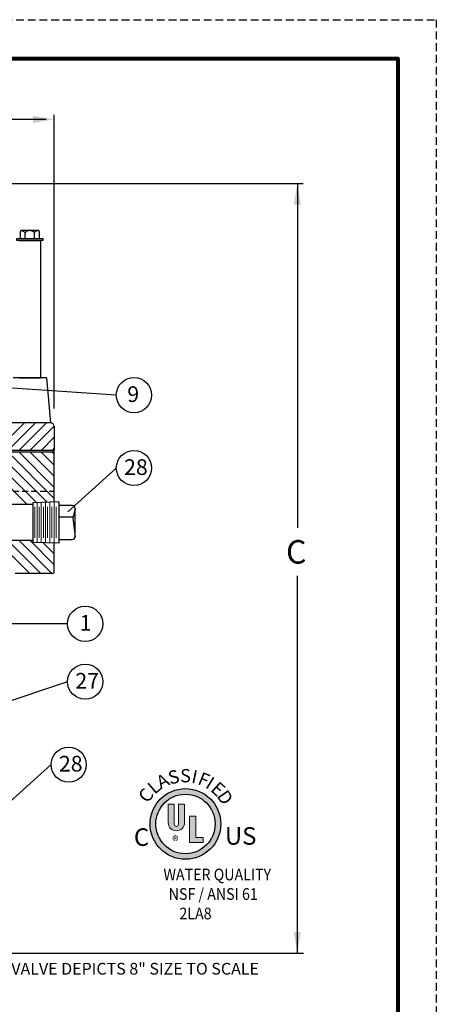
# Model space of a CAD drawing. Units: inches. Extents: x 10.5 to 50.2, y 15.2 to 66.6.
# Drawn here: x 36.9 to 50.2, y 35.1 to 66.6 of the extents above; entities that cross this region are included whole.
import ezdxf

# ---------------------------------------------------------------- set-up
doc = ezdxf.new("R2010")
doc.units = ezdxf.units.IN
doc.header["$MEASUREMENT"] = 0
doc.linetypes.add('HIDDEN', pattern=[0.375, 0.25, -0.125])
for name, color, linetype in [('DIMLINES', 4, 'Continuous'), ('Foreground', 7, 'Continuous'), ('HATCHLINES', 2, 'Continuous'), ('Layer 1', 7, 'Continuous'), ('TITLEBOX-BORDER', 3, 'Continuous')]:
    doc.layers.add(name, color=color, linetype=linetype)
doc.styles.add('Style 1', font='Impact.ttf', dxfattribs={"height": 0.245556})
doc.styles.add('Style 10', font='Impact.ttf', dxfattribs={"height": 0.245556})
doc.styles.add('Style 2', font='Impact.ttf', dxfattribs={"height": 0.245556})
doc.styles.add('Style 3', font='Impact.ttf', dxfattribs={"height": 0.245556})
doc.styles.add('Style 4', font='Impact.ttf', dxfattribs={"height": 0.245556})
doc.styles.add('Style 5', font='Impact.ttf', dxfattribs={"height": 0.245556})
doc.styles.add('Style 6', font='Impact.ttf', dxfattribs={"height": 0.245556})
doc.styles.add('Style 7', font='Impact.ttf', dxfattribs={"height": 0.245556})
doc.styles.add('Style 8', font='Impact.ttf', dxfattribs={"height": 0.245556})
doc.styles.add('Style 9', font='Impact.ttf', dxfattribs={"height": 0.245556})

msp = doc.modelspace()

# ---------------------------------------------------------------- hatches: boundary and pattern name
h = msp.add_hatch(color=256)
h.dxf.hatch_style = 1
h.paths.add_polyline_path([(41.06, 40.89, 1), (43.316, 40.89, 1)])
h.paths.add_polyline_path([(43.138, 40.89, -1), (41.239, 40.89, -1)], flags=16)
at = {"layer": 'Layer 1'}
h = msp.add_hatch(color=7, dxfattribs=at)
h.dxf.hatch_style = 2
edge = h.paths.add_edge_path()
edge.add_spline(control_points=[(42.16, 40.934), (42.16, 40.934), (42.16, 41.523), (42.16, 41.523), (42.16, 41.523), (41.962, 41.523), (41.962, 41.523), (41.962, 41.523), (41.962, 40.879), (41.962, 40.879), (41.962, 40.843), (41.933, 40.813), (41.897, 40.813), (41.861, 40.813), (41.831, 40.843), (41.831, 40.879), (41.831, 40.879), (41.831, 41.523), (41.831, 41.523), (41.831, 41.523), (41.637, 41.523), (41.637, 41.523), (41.637, 41.523), (41.637, 40.934), (41.637, 40.934), (41.637, 40.79), (41.754, 40.673), (41.899, 40.673), (42.043, 40.673), (42.16, 40.79), (42.16, 40.934)], knot_values=[0, 0, 0, 0, 1, 1, 1, 2, 2, 2, 3, 3, 3, 4, 4, 4, 5, 5, 5, 6, 6, 6, 7, 7, 7, 8, 8, 8, 9, 9, 9, 10, 10, 10, 10], degree=3, periodic=0)
h = msp.add_hatch(color=7, dxfattribs=at)
h.dxf.hatch_style = 2
h.paths.add_polyline_path([(42.756, 40.293), (42.756, 40.461), (42.515, 40.461), (42.515, 41.134), (42.32, 41.134), (42.32, 40.293)])

# ---------------------------------------------------------------- linework, layer by layer
at = {"color": 2, "linetype": 'HIDDEN'}
msp.add_line((10.523, 66.566), (50.206, 66.566), dxfattribs=at)
for p, q in [((37.995, 54.156), (37.995, 63.527)), ((37.732, 63.378), (29.969, 63.378)), ((31.533, 61.331), (45.955, 61.331)), ((45.764, 61.331), (45.764, 50.341)), ((36.877, 59.513), (37.552, 59.513)), ((37.552, 59.513), (37.552, 55.137)), ((39.978, 54.58), (29.816, 55.273)), ((37.746, 55.137), (36.683, 55.137)), ((36.877, 55.137), (37.552, 55.137)), ((37.746, 55.137), (37.874, 53.7)), ((37.996, 51.168), (37.996, 52.762)), ((39.978, 52.252), (38.428, 50.85)), ((38.571, 51.054), (38.145, 51.054)), ((38.661, 50.964), (38.584, 50.654)), ((38.661, 50.06), (38.661, 50.964)), ((38.145, 50.697), (38.594, 50.697)), ((38.584, 50.654), (38.661, 50.06)), ((37.996, 48.95), (37.996, 49.856)), ((38.145, 49.97), (38.571, 49.97)), ((37.934, 48.887), (36.746, 48.887)), ((45.764, 36.762), (45.764, 48.809)), ((38.422, 45.431), (30.208, 42.678)), ((37.896, 42.783), (36.345, 41.381)), ((36.554, 36.762), (45.959, 36.762))]:
    msp.add_line(p, q)
at = {"color": 7}
for p, q in [((37.871, 53.7), (36.362, 53.7)), ((37.996, 53.575), (37.996, 52.825)), ((36.121, 52.825), (37.996, 52.825)), ((37.984, 52.825), (37.984, 52.762)), ((37.996, 52.762), (36.124, 52.762)), ((37.312, 51.144), (37.312, 49.88)), ((38.145, 51.173), (38.145, 49.851)), ((38.422, 47.28), (36.174, 47.28))]:
    msp.add_line(p, q, dxfattribs=at)
at = {"color": 7, "lineweight": 5}
for p, q in [((37.424, 51.148), (35.997, 52.575)), ((37.765, 51.16), (36.163, 52.762)), ((37.996, 51.282), (36.517, 52.762)), ((37.996, 51.636), (36.87, 52.762)), ((37.996, 51.989), (37.224, 52.762)), ((37.996, 52.343), (37.577, 52.762)), ((37.996, 52.696), (37.931, 52.762)), ((37.128, 51.09), (35.871, 52.347)), ((37.379, 51.01), (37.379, 50.027)), ((37.446, 51.149), (37.446, 49.875)), ((37.514, 51.01), (37.514, 50.024)), ((37.582, 51.154), (37.582, 49.871)), ((37.649, 51.01), (37.649, 50.027)), ((37.717, 51.158), (37.717, 49.866)), ((37.784, 51.01), (37.784, 50.027)), ((37.852, 51.163), (37.852, 49.861)), ((37.992, 51.168), (37.992, 49.856)), ((38.06, 51.01), (38.06, 50.027)), ((37.21, 48.887), (36.163, 49.934)), ((37.563, 48.887), (36.516, 49.934)), ((37.917, 48.887), (36.87, 49.934)), ((37.996, 49.161), (37.223, 49.934)), ((37.996, 49.514), (37.642, 49.869))]:
    msp.add_line(p, q, dxfattribs=at)
at = {"linetype": 'HIDDEN', "ltscale": 0.75}
msp.add_line((36.684, 51.512), (37.934, 51.512), dxfattribs=at)
at = {"color": 7, "ltscale": 0.7}
for p, q in [((37.312, 51.09), (35.871, 51.09)), ((38.145, 51.173), (37.312, 51.144)), ((37.312, 49.934), (35.871, 49.934)), ((38.145, 49.851), (37.312, 49.88))]:
    msp.add_line(p, q, dxfattribs=at)
at = {"lineweight": 5}
msp.add_line((37.915, 50.027), (37.915, 51.01), dxfattribs=at)
at = {"lineweight": 80}
msp.add_lwpolyline([(11.757, 65.331), (48.972, 65.331), (48.972, 16.473), (11.757, 16.473)], close=True, dxfattribs=at)
msp.add_lwpolyline([(36.797, 59.581), (37.632, 59.581), (37.632, 59.513), (36.797, 59.513)], close=True)
for centre, radius in [((40.541, 54.58), 0.562), ((40.541, 52.252), 0.562), ((38.984, 47.28), 0.562), ((38.984, 45.431), 0.562), ((38.458, 42.783), 0.562), ((42.188, 40.89), 1.128), ((42.188, 40.89), 0.949)]:
    msp.add_circle(centre, radius)
at = {"color": 7, "linetype": 'Continuous'}
for centre, radius, start, end in [((36.944, 59.79), 0.041, 90, 180), ((36.91, 59.624), 0.207, 42.5292, 83.5507), ((37.214, 59.624), 0.207, 45.0438, 137.1666), ((37.507, 59.624), 0.207, 94.1628, 134.9539), ((37.485, 59.79), 0.041, 0, 90)]:
    msp.add_arc(centre, radius, start, end, dxfattribs=at)
at = {"color": 7}
msp.add_arc((37.871, 53.575), 0.125, 0, 90, dxfattribs=at)
at = {"linetype": 'HIDDEN', "ltscale": 0.75}
msp.add_arc((37.934, 51.575), 0.0625, 270, 0, dxfattribs=at)
for centre, radius, start, end in [((38.571, 50.964), 0.0904, 0, 90), ((38.571, 50.06), 0.0904, 270, 0), ((37.934, 48.95), 0.0625, 270, 0)]:
    msp.add_arc(centre, radius, start, end)
at = {"layer": 'DIMLINES', "color": 7}
for points in [[(37.32, 63.27), (37.32, 63.495), (37.995, 63.382)], [(45.876, 60.657), (45.651, 60.657), (45.764, 61.331)], [(45.651, 37.437), (45.876, 37.437), (45.764, 36.762)]]:
    msp.add_solid(points, dxfattribs=at)
at = {"layer": 'Foreground', "color": 7, "linetype": 'Continuous'}
for points in [[(36.903, 59.79), (36.903, 59.581), (37.526, 59.581)], [(37.485, 59.831), (36.944, 59.831)], [(37.063, 59.581), (37.063, 59.764)], [(37.361, 59.581), (37.361, 59.77)], [(37.526, 59.581), (37.526, 59.79)]]:
    msp.add_lwpolyline(points, dxfattribs=at)
at = {"layer": 'HATCHLINES', "color": 7, "lineweight": 5}
for p, q in [((36.17, 52.825), (37.045, 53.7)), ((36.523, 52.825), (37.398, 53.7)), ((36.877, 52.825), (37.752, 53.7)), ((37.23, 52.825), (37.996, 53.59)), ((37.584, 52.825), (37.996, 53.237)), ((37.938, 52.825), (37.996, 52.884))]:
    msp.add_line(p, q, dxfattribs=at)
at = {"layer": 'Layer 1', "color": 7, "lineweight": 18}
msp.add_lwpolyline([(42.756, 40.293), (42.756, 40.461), (42.515, 40.461), (42.515, 41.134), (42.32, 41.134), (42.32, 40.293), (42.756, 40.293)], dxfattribs=at)
msp.add_open_spline([(42.16, 40.934), (42.16, 40.934), (42.16, 41.523), (42.16, 41.523), (42.16, 41.523), (41.962, 41.523), (41.962, 41.523), (41.962, 41.523), (41.962, 40.879), (41.962, 40.879), (41.962, 40.843), (41.933, 40.813), (41.897, 40.813), (41.861, 40.813), (41.831, 40.843), (41.831, 40.879), (41.831, 40.879), (41.831, 41.523), (41.831, 41.523), (41.831, 41.523), (41.637, 41.523), (41.637, 41.523), (41.637, 41.523), (41.637, 40.934), (41.637, 40.934), (41.637, 40.79), (41.754, 40.673), (41.899, 40.673), (42.043, 40.673), (42.16, 40.79), (42.16, 40.934)], degree=3, knots=[0, 0, 0, 0, 1, 1, 1, 2, 2, 2, 3, 3, 3, 4, 4, 4, 5, 5, 5, 6, 6, 6, 7, 7, 7, 8, 8, 8, 9, 9, 9, 10, 10, 10, 10], dxfattribs=at)
at = {"layer": 'TITLEBOX-BORDER', "color": 2, "linetype": 'HIDDEN'}
msp.add_line((50.206, 66.566), (50.206, 15.238), dxfattribs=at)

# ---------------------------------------------------------------- texts
at = {"attachment_point": 1}
for s, width, heights, insert, char_height in [('\\pi0.0897;{\\fArial|b0|i0|c0|p34;9}', 0.5, [0.638], (40.284, 54.861), 0.5), ('\\pi-0.11494;{\\fArial|b0|i0|c0|p34;28}', 0.5, [0.638], (40.284, 52.533), 0.5), ('{\\fArial|b0|i0|c0|p34;C}', 0.79629, [0], (45.402, 49.952), 0.75), ('\\pi0.15791;{\\fArial|b0|i0|c0|p34;1}', 0.5, [0.638], (38.727, 47.561), 0.5), ('\\pi-0.11494;{\\fArial|b0|i0|c0|p34;27}', 0.5, [0.638], (38.727, 45.711), 0.5), ('\\pi-0.11494;{\\fArial|b0|i0|c0|p34;28}', 0.5, [0.638], (38.201, 43.064), 0.5), ('{\\fArial|b0|i0|c0|p34;VALVE DEPICTS 8" SIZE TO SCALE}', 9.39155, [0], (36.623, 36.455), 0.375)]:
    msp.add_mtext_dynamic_manual_height_columns(s, width=width, gutter_width=1, heights=heights, dxfattribs=dict(at, insert=insert, char_height=char_height))
for s, insert, char_height in [('{\\fSwis721 BlkCn BT|b0|i0|c0|p34;\\T1.3;C}', (40.54, 40.75), 0.56062), ('{\\fSwis721 BlkCn BT|b0|i0|c0|p34;\\T1.3;US}', (43.449, 40.788), 0.56062), ('{\\fArial|b0|i0|c0|p0;®}', (41.765, 40.5), 0.3121)]:
    msp.add_mtext(s, dxfattribs=dict(at, insert=insert, char_height=char_height))
at = {"layer": 'Layer 1', "color": 7}
for s, rotation, style, p in [('A', 27.9269, 'Style 3', (41.403, 41.991)), ('S', 13.6804, 'Style 4', (41.694, 42.144)), ('S', 359.7783, 'Style 5', (42.017, 42.22)), ('I', 348.0716, 'Style 6', (42.356, 42.209)), ('F', 338.0337, 'Style 7', (42.55, 42.17)), ('L', 40.9471, 'Style 2', (41.204, 41.816)), ('I', 328.0411, 'Style 8', (42.795, 42.066)), ('E', 317.8852, 'Style 9', (42.964, 41.963)), ('C', 53.9262, 'Style 1', (40.987, 41.531)), ('D', 304.4811, 'Style 10', (43.169, 41.782))]:
    msp.add_text(s, height=0.424, rotation=rotation, dxfattribs=dict(at, style=style)).set_placement(p)
at = {"layer": 'Layer 1', "color": 7, "insert": (42.201, 37.844), "char_height": 0.37352, "attachment_point": 7}
msp.add_mtext('\\pi-1.9145;{\\fHelvetica|b1|i0|c0|p34;\\W0.89198;WATER QUALITY\\W0.79198;\\P\\pi-1.4692;\\W0.89198;NSF / ANSI 61\\W0.79198;\\P\\pi-0.54927;\\W0.892;2LA8}', dxfattribs=at)

doc.saveas('drawing.dxf')
